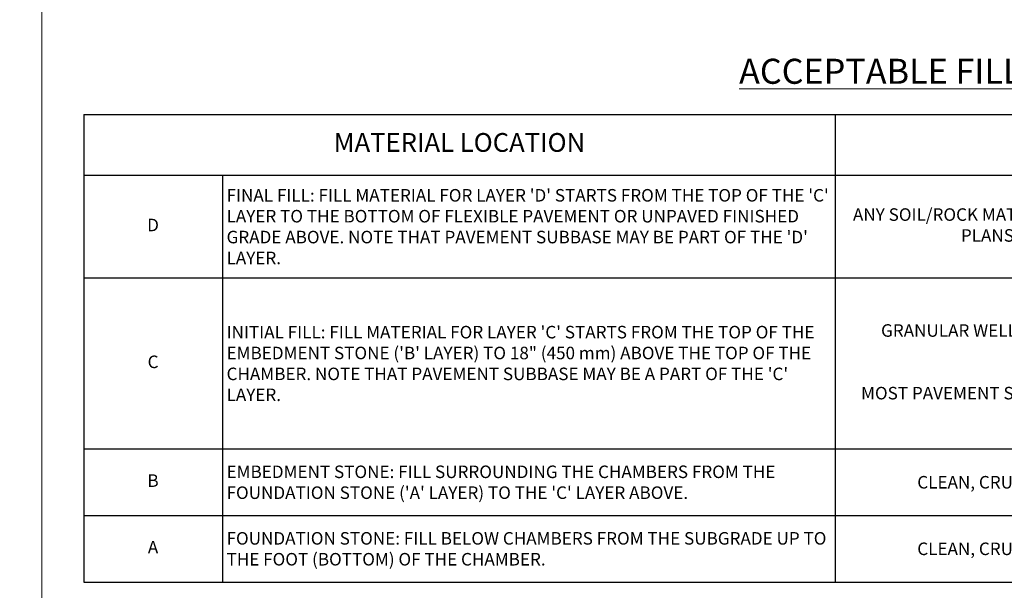
# Model space of a CAD drawing. Units: feet. Extents: x -54.2 to 34.2, y -1.5 to 27.6.
# Drawn here: x 15.9 to 21.8, y 8.3 to 11.7 of the extents above; entities that cross this region are included whole.
import ezdxf
from ezdxf.enums import TextEntityAlignment as Align

# ---------------------------------------------------------------- set-up
doc = ezdxf.new("R2010")
doc.units = ezdxf.units.FT
doc.header["$MEASUREMENT"] = 0
doc.layers.add('UGD - DETAIL TEXT', color=7, linetype='Continuous', lineweight=15)
doc.layers.add('UGD - TITLEBLOCK', color=7, linetype='Continuous', lineweight=9)
doc.styles.add('UGD_Standard', font='arial.ttf')

# ---------------------------------------------------------------- blocks, each defined once
blk = doc.blocks.new('*T45')
at = {"layer": 'UGD - DETAIL TEXT', "color": 0, "linetype": 'ByBlock', "lineweight": -2, "transparency": 16777216}
for p, q in [((0, 0), (14.75, 0)), ((0, 0), (0, -2.8)), ((4.4952, 0), (4.4952, -2.8)), ((8.4587, 0), (8.4587, -2.8)), ((11.3914, 0), (11.3914, -2.8)), ((14.75, 0), (14.75, -2.8)), ((0, -0.3645), (14.75, -0.3645)), ((0.8294, -0.3645), (0.8294, -2.8)), ((0, -0.9789), (14.75, -0.9789)), ((0, -2.003), (14.75, -2.003)), ((0, -2.4015), (14.75, -2.4015)), ((0, -2.8), (14.75, -2.8))]:
    blk.add_line(p, q, dxfattribs=at)
at = {"layer": 'UGD - DETAIL TEXT', "transparency": 16777216, "style": 'UGD_Standard'}
for s, insert, char_height, width, attachment_point in [('MATERIAL LOCATION', (2.2476, -0.1822), 0.1125, 4.445219, 5), ('DESCRIPTION', (6.477, -0.1822), 0.1125, 3.913481, 5), ('AASHTO  MATERIAL CLASSIFICATIONS', (9.925, -0.1822), 0.1125, 2.882667, 5), ('COMPACTION / DENSITY REQUIREMENT', (13.0707, -0.1822), 0.1125, 3.308633, 5), ("{\\fArial|b1|i0|c0|p34;FINAL FILL: }FILL MATERIAL FOR LAYER 'D' STARTS FROM THE TOP OF THE 'C' LAYER TO THE BOTTOM OF FLEXIBLE PAVEMENT OR UNPAVED FINISHED GRADE ABOVE. NOTE THAT PAVEMENT SUBBASE MAY BE PART OF THE 'D' LAYER.", (0.8544, -0.6717), 0.075, 3.61586, 4), ("PREPARE PER SITE DESIGN ENGINEER'S PLANS. PAVED INSTALLATIONS MAY HAVE STRINGENT MATERIAL AND PREPARATION REQUIREMENTS.", (13.0707, -0.6717), 0.075, 3.308633, 5), ("ANY SOIL/ROCK MATERIALS, NATIVE SOILS, OR PER ENGINEER'S PLANS. CHECK PLANS FOR PAVEMENT SUBGRADE REQUIREMENTS.", (6.477, -0.6717), 0.075, 3.913481, 5), ('D', (0.4147, -0.6717), 0.075, 0.779359, 5), ('N/A', (9.925, -0.6717), 0.075, 2.882667, 5), ('BEGIN COMPACTIONS AFTER 12" (300 mm) OF MATERIAL OVER THE CHAMBERS IS REACHED. COMPACT ADDITIONAL LAYERS IN 6" (150 mm) MAX LIFTS TO A MIN. 95% PROCTOR DENSITY FOR WELL GRADED MATERIAL AND 95% RELATIVE DENSITY FOR PROCESSED AGGREGATE MATERIALS. ROLLER GROSS VEHICLE WEIGHT NOT TO EXCEED 12,000 lbs (53 kN). DYNAMIC FORCE NOT TO EXCEED 20,000 lbs (89 kN).', (13.0707, -1.4909), 0.075, 3.308633, 5), ('AASHTO M145{\\H1.083x;¹\\fMS Shell Dlg|b0|i0|c0|p0;\\H0.6538x;\\P}A-1, A-2-4, A-3{\\fMS Shell Dlg|b0|i0|c0|p0;\\H0.7081x;\\P}\\POR{\\fMS Shell Dlg|b0|i0|c0|p0;\\H0.7081x;\\P\\P}AASHTO M43{\\H1.083x;¹\\fMS Shell Dlg|b0|i0|c0|p0;\\H0.6538x;\\P}3, 357, 4, 467, 5, 56, 57, 6, 67, 68, 7, 78, 8, 89, 9, 10', (9.925, -1.4909), 0.075, 2.882667, 5), ('{\\fArial|b1|i0|c0|p34;INITIAL FILL: }FILL MATERIAL FOR LAYER \'C\' STARTS FROM THE TOP OF THE EMBEDMENT STONE (\'B\' LAYER) TO 18" (450 mm) ABOVE THE TOP OF THE CHAMBER. NOTE THAT PAVEMENT SUBBASE MAY BE A PART OF THE \'C\' LAYER.', (0.8544, -1.4909), 0.075, 3.61586, 4), ('GRANULAR WELL-GRADED SOIL/AGGREGATE MIXTURES, <35% FINES OR PROCESSED AGGREGATE.\\P\\P MOST PAVEMENT SUBBASE MATERIALS CAN BE USED IN LIEU OF THIS LAYER.', (6.477, -1.4909), 0.075, 3.913481, 5), ('C', (0.4147, -1.4909), 0.075, 0.779359, 5), ("{\\fArial|b1|i0|c0|p34;EMBEDMENT STONE: }FILL SURROUNDING THE CHAMBERS FROM THE FOUNDATION STONE ('A' LAYER) TO THE 'C' LAYER ABOVE.", (0.8544, -2.2022), 0.075, 3.61586, 4), ('AASHTO M43{\\H1.083x;¹\\fMS Shell Dlg|b0|i0|c0|p0;\\H0.6538x;\\P}3, 357, 4, 467, 5, 56, 57', (9.925, -2.2022), 0.075, 2.882667, 5), ('B', (0.4147, -2.2022), 0.075, 0.779359, 5), ('\\A1;CLEAN, CRUSHED, ANGULAR STONE OR RECYCLED CONCRETE{\\H0.7x;\\S5^ ;}', (6.477, -2.2022), 0.075, 3.913481, 5), ('NO COMPACTION REQUIRED.', (13.0707, -2.2022), 0.075, 3.308633, 5), ('{\\fArial|b1|i0|c0|p34;FOUNDATION STONE:} FILL BELOW CHAMBERS FROM THE SUBGRADE UP TO THE FOOT (BOTTOM) OF THE CHAMBER.', (0.8544, -2.6007), 0.075, 3.61586, 4), ('AASHTO M43{\\H1.083x;¹\\fMS Shell Dlg|b0|i0|c0|p0;\\H0.6538x;\\P}3, 357, 4, 467, 5, 56, 57', (9.925, -2.6007), 0.075, 2.882667, 5), ('A', (0.4147, -2.6007), 0.075, 0.779359, 5), ('\\A1;CLEAN, CRUSHED, ANGULAR STONE OR RECYCLED CONCRETE{\\H0.7x;\\S5^ ;}', (6.477, -2.6007), 0.075, 3.913481, 5), ('\\A1;PLATE COMPACT OR ROLL TO ACHIEVE A FLAT SURFACE.{\\H0.7x;\\S2,3^ ;}', (13.0707, -2.6007), 0.075, 3.308633, 5)]:
    blk.add_mtext(s, dxfattribs=dict(at, insert=insert, char_height=char_height, width=width, attachment_point=attachment_point))
blk = doc.blocks.new('page_CROSS310')
blk.add_blockref('*T45', (-0.5, 9.65))
at = {"layer": 'UGD - DETAIL TEXT', "insert": (6.8078, 9.9085), "char_height": 0.15, "width": 11.415704, "attachment_point": 5, "style": 'UGD_Standard'}
blk.add_mtext('{\\fArial|b1|i0|c0|p34;\\LACCEPTABLE FILL MATERIALS: STORMTECH SC-310 CHAMBER SYSTEMS}', dxfattribs=at)
blk = doc.blocks.new('2436_cross310')
at = {"layer": 'UGD - TITLEBLOCK'}
blk.add_lwpolyline([(-0.75, 10.25), (14.5, 10.25), (14.5, -0.5), (-0.75, -0.5)], close=True, dxfattribs=at)
at = {"style": 'UGD_Standard'}
blk.add_attdef('NUM', text='', height=0.25, dxfattribs=at).set_placement((-0.5, -0.75), align=Align.MIDDLE_CENTER)
blk.add_blockref('page_CROSS310', (0, -0.25))
blk = doc.blocks.new('2436_detail_iso310')
at = {"layer": 'UGD - TITLEBLOCK'}
blk.add_lwpolyline([(-15.25, -0.0625), (0, -0.0625), (0, -5.1875), (-15.25, -5.1875)], close=True, dxfattribs=at)
at = {"style": 'UGD_Standard'}
blk.add_attdef('NUM', text='', height=0.25, dxfattribs=at).set_placement((-15, -5.4375), align=Align.MIDDLE_CENTER)

msp = doc.modelspace()

# ---------------------------------------------------------------- block references
msp.add_blockref('2436_cross310', (16.75, 1.75))

# ---------------------------------------------------------------- next in the draw order: block references
msp.add_blockref('2436_detail_iso310', (16, 12.0625))

doc.saveas('drawing.dxf')
